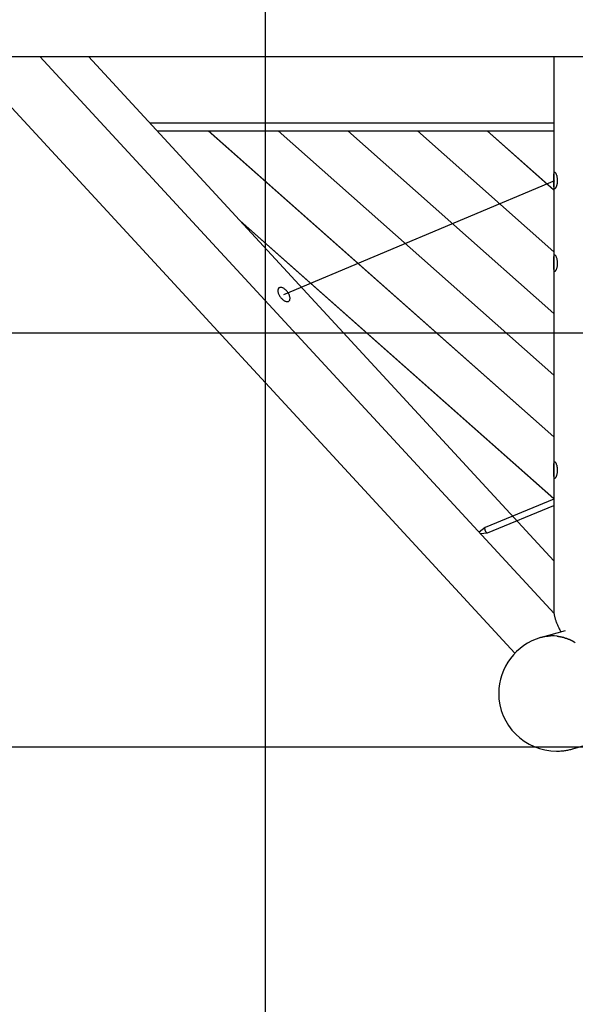
# Model space of a CAD drawing. Extents: x -70 to 70, y -44 to 44.
# Drawn here: x -43 to -36, y -4 to 8 of the extents above; entities that cross this region are included whole.
import ezdxf

# ---------------------------------------------------------------- set-up
doc = ezdxf.new("R2010")
doc.units = 0
doc.layers.get('0').update_dxf_attribs({"linetype": 'CONTINUOUS'})

msp = doc.modelspace()

# ---------------------------------------------------------------- linework, layer by layer
at = {"color": 0}
for points in [[(-39.7791, -15.5661), (-39.7791, 40.7515)], [(-50.7421, 7.1727), (-23.8405, 7.1727)], [(-36.7649, -0.0436), (-43.4236, 7.1727)], [(-42.5051, 7.1727), (-36.2898, 0.4369)], [(-36.2919, 1.0734), (-41.9198, 7.1727)], [(-36.2919, 7.1727), (-36.2919, 0.4688)], [(-36.2919, 6.3658), (-41.1752, 6.3658)], [(-41.0872, 6.2704), (-40.4697, 6.2704)], [(-40.4697, 6.2704), (-40.4689, 6.2704)], [(-40.4697, 6.2704), (-36.2919, 2.5708)], [(-40.4689, 6.2704), (-39.6267, 6.2704)], [(-36.2919, 2.5715), (-40.4689, 6.2704)], [(-39.6267, 6.2704), (-39.6259, 6.2704)], [(-39.6267, 6.2704), (-36.2919, 3.3172)], [(-39.6259, 6.2704), (-38.7837, 6.2704)], [(-36.2919, 3.318), (-39.6259, 6.2704)], [(-38.7837, 6.2704), (-38.7829, 6.2704)], [(-38.7837, 6.2704), (-36.2919, 4.0638)], [(-38.7829, 6.2704), (-37.9407, 6.2704)], [(-36.2919, 4.0645), (-38.7829, 6.2704)], [(-37.9407, 6.2704), (-37.9398, 6.2704)], [(-37.9407, 6.2704), (-36.2919, 4.8103)], [(-37.9398, 6.2704), (-37.0977, 6.2704)], [(-36.2919, 4.811), (-37.9398, 6.2704)], [(-37.0977, 6.2704), (-37.0968, 6.2704)], [(-37.0977, 6.2704), (-36.2919, 5.5567)], [(-37.0968, 6.2704), (-36.2919, 6.2704)], [(-36.2919, 5.5575), (-37.0968, 6.2704)], [(-36.2918, 5.6719), (-36.2918, 5.6773), (-36.2918, 5.6828), (-36.2918, 5.6881), (-36.2918, 5.6933), (-36.2918, 5.6984), (-36.2918, 5.7032), (-36.2917, 5.708), (-36.2917, 5.7125), (-36.2916, 5.7169), (-36.2916, 5.7211), (-36.2915, 5.7251), (-36.2914, 5.729), (-36.2912, 5.7326), (-36.2911, 5.7361), (-36.2909, 5.7394), (-36.2907, 5.7427), (-36.2905, 5.7458), (-36.2902, 5.7488), (-36.2899, 5.7516), (-36.2895, 5.7543), (-36.2891, 5.7568), (-36.2887, 5.7591), (-36.2883, 5.7614), (-36.2878, 5.7633), (-36.2872, 5.7651), (-36.2866, 5.7668), (-36.2859, 5.7681), (-36.2852, 5.7693), (-36.2844, 5.7703), (-36.2836, 5.771), (-36.2828, 5.7716), (-36.2819, 5.7719), (-36.2809, 5.772), (-36.2787, 5.7715), (-36.2765, 5.7701), (-36.2741, 5.7678), (-36.2716, 5.7645), (-36.2691, 5.7604), (-36.2665, 5.7556), (-36.2641, 5.7501), (-36.2617, 5.744), (-36.2595, 5.7374), (-36.2575, 5.7301), (-36.2555, 5.7222), (-36.2539, 5.7136), (-36.2524, 5.7044), (-36.2512, 5.6945), (-36.2505, 5.6841), (-36.2502, 5.6736), (-36.2503, 5.663), (-36.251, 5.6526), (-36.252, 5.6428), (-36.2533, 5.6335), (-36.2548, 5.625), (-36.2566, 5.6171), (-36.2586, 5.6099), (-36.2605, 5.6033), (-36.2628, 5.5971), (-36.265, 5.5915), (-36.2674, 5.5865), (-36.2698, 5.5821), (-36.2723, 5.5785), (-36.2745, 5.5757), (-36.2768, 5.5736), (-36.2789, 5.5723), (-36.2809, 5.5719), (-36.282, 5.572), (-36.283, 5.5724), (-36.2839, 5.5731), (-36.2848, 5.5741), (-36.2856, 5.5753), (-36.2864, 5.5766), (-36.287, 5.5783), (-36.2877, 5.5802), (-36.2882, 5.5821), (-36.2886, 5.5843), (-36.2891, 5.5866), (-36.2895, 5.5892), (-36.2898, 5.5918), (-36.2901, 5.5946), (-36.2904, 5.5974), (-36.2906, 5.6004), (-36.2909, 5.6037), (-36.291, 5.607), (-36.2912, 5.6105), (-36.2913, 5.6143), (-36.2915, 5.618), (-36.2915, 5.622), (-36.2916, 5.626), (-36.2917, 5.6302), (-36.2917, 5.6345), (-36.2918, 5.6389), (-36.2918, 5.6434), (-36.2918, 5.6481), (-36.2918, 5.6528), (-36.2918, 5.6575), (-36.2918, 5.6623), (-36.2918, 5.6671), (-36.2918, 5.6719)], [(-39.5555, 4.2932), (-36.2809, 5.6719)], [(-36.2919, 1.825), (-40.0834, 5.1824)], [(-40.0795, 5.1783), (-36.2919, 1.8242)], [(-36.2918, 4.6714), (-36.2918, 4.6769), (-36.2918, 4.6823), (-36.2918, 4.6876), (-36.2918, 4.6928), (-36.2918, 4.6978), (-36.2918, 4.7027), (-36.2917, 4.7074), (-36.2917, 4.712), (-36.2916, 4.7164), (-36.2916, 4.7206), (-36.2915, 4.7246), (-36.2914, 4.7284), (-36.2912, 4.732), (-36.2911, 4.7356), (-36.2909, 4.7389), (-36.2907, 4.7421), (-36.2905, 4.7453), (-36.2902, 4.7483), (-36.2899, 4.7511), (-36.2895, 4.7538), (-36.2891, 4.7563), (-36.2887, 4.7587), (-36.2883, 4.7608), (-36.2878, 4.7628), (-36.2872, 4.7646), (-36.2866, 4.7662), (-36.2859, 4.7676), (-36.2852, 4.7688), (-36.2844, 4.7698), (-36.2836, 4.7705), (-36.2828, 4.771), (-36.2819, 4.7713), (-36.2809, 4.7714), (-36.2787, 4.771), (-36.2765, 4.7696), (-36.2741, 4.7672), (-36.2716, 4.764), (-36.2691, 4.7599), (-36.2665, 4.7551), (-36.2641, 4.7496), (-36.2617, 4.7435), (-36.2595, 4.7368), (-36.2575, 4.7296), (-36.2555, 4.7217), (-36.2539, 4.713), (-36.2524, 4.7038), (-36.2512, 4.6939), (-36.2505, 4.6835), (-36.2502, 4.6731), (-36.2503, 4.6625), (-36.251, 4.6521), (-36.252, 4.6423), (-36.2533, 4.633), (-36.2548, 4.6245), (-36.2566, 4.6165), (-36.2586, 4.6094), (-36.2605, 4.6027), (-36.2628, 4.5966), (-36.265, 4.591), (-36.2674, 4.586), (-36.2698, 4.5816), (-36.2723, 4.5779), (-36.2745, 4.5751), (-36.2768, 4.5731), (-36.2789, 4.5718), (-36.2809, 4.5714), (-36.282, 4.5715), (-36.283, 4.5719), (-36.2839, 4.5726), (-36.2848, 4.5735), (-36.2856, 4.5747), (-36.2864, 4.5761), (-36.287, 4.5778), (-36.2877, 4.5796), (-36.2882, 4.5816), (-36.2886, 4.5838), (-36.2891, 4.5861), (-36.2895, 4.5886), (-36.2898, 4.5913), (-36.2901, 4.594), (-36.2904, 4.5969), (-36.2906, 4.5999), (-36.2909, 4.6031), (-36.291, 4.6066), (-36.2912, 4.61), (-36.2913, 4.6137), (-36.2915, 4.6175), (-36.2915, 4.6214), (-36.2916, 4.6255), (-36.2917, 4.6297), (-36.2917, 4.634), (-36.2918, 4.6384), (-36.2918, 4.643), (-36.2918, 4.6476), (-36.2918, 4.6523), (-36.2918, 4.657), (-36.2918, 4.6618), (-36.2918, 4.6666), (-36.2918, 4.6714)], [(-39.4962, 4.2127), (-39.4962, 4.2127), (-39.4959, 4.2127), (-39.4959, 4.2127), (-39.4959, 4.2127), (-39.4959, 4.2127), (-39.4956, 4.2127), (-39.4956, 4.2127), (-39.4956, 4.2127), (-39.4956, 4.213), (-39.4953, 4.213), (-39.4953, 4.213), (-39.4953, 4.213), (-39.4953, 4.2131), (-39.4952, 4.2131), (-39.4952, 4.2131), (-39.4952, 4.2131), (-39.4952, 4.2134), (-39.4952, 4.2134), (-39.491, 4.217), (-39.4877, 4.2214), (-39.4852, 4.2263), (-39.4834, 4.232), (-39.4822, 4.238), (-39.4817, 4.2447), (-39.482, 4.2517), (-39.4829, 4.2593), (-39.4844, 4.2669), (-39.4866, 4.2749), (-39.4893, 4.2831), (-39.4929, 4.2915), (-39.497, 4.2999), (-39.5018, 4.3083), (-39.5072, 4.3167), (-39.5132, 4.3251), (-39.5132, 4.3251), (-39.5194, 4.3329), (-39.526, 4.3404), (-39.5328, 4.3473), (-39.5398, 4.3536), (-39.5467, 4.359), (-39.5538, 4.3641), (-39.5608, 4.3684), (-39.568, 4.3722), (-39.5747, 4.3749), (-39.5815, 4.3771), (-39.5879, 4.3784), (-39.5943, 4.3791), (-39.6001, 4.3788), (-39.6057, 4.3778), (-39.6108, 4.3758), (-39.6155, 4.3731), (-39.6155, 4.3731), (-39.6194, 4.3693), (-39.6227, 4.3649), (-39.6251, 4.3598), (-39.6271, 4.3543), (-39.6281, 4.3481), (-39.6287, 4.3415), (-39.6284, 4.3344), (-39.6277, 4.3271), (-39.626, 4.3192), (-39.6239, 4.3113), (-39.6209, 4.303), (-39.6176, 4.2948), (-39.6134, 4.2864), (-39.6087, 4.278), (-39.6033, 4.2696), (-39.5976, 4.2614), (-39.5976, 4.2614), (-39.5912, 4.2534), (-39.5848, 4.2461), (-39.578, 4.2392), (-39.5713, 4.2332), (-39.5642, 4.2275), (-39.5573, 4.2226), (-39.5504, 4.2183), (-39.5435, 4.2147), (-39.5366, 4.2117), (-39.5299, 4.2094), (-39.5234, 4.2079), (-39.5173, 4.2073), (-39.5113, 4.2073), (-39.5058, 4.2082), (-39.5007, 4.2099), (-39.4962, 4.2127)], [(-39.4962, 4.2127), (-39.4962, 4.2127), (-39.4959, 4.2127), (-39.4959, 4.2127), (-39.4959, 4.2127), (-39.4959, 4.2127), (-39.4956, 4.2127), (-39.4956, 4.2127), (-39.4956, 4.2127), (-39.4956, 4.213), (-39.4953, 4.213), (-39.4953, 4.213), (-39.4953, 4.213), (-39.4953, 4.2131), (-39.4952, 4.2131), (-39.4952, 4.2131), (-39.4952, 4.2131), (-39.4952, 4.2134), (-39.4952, 4.2134), (-39.491, 4.217), (-39.4877, 4.2214), (-39.4852, 4.2263), (-39.4834, 4.232), (-39.4822, 4.238), (-39.4817, 4.2447), (-39.482, 4.2517), (-39.4829, 4.2593), (-39.4844, 4.2669), (-39.4866, 4.2749), (-39.4893, 4.2831), (-39.4929, 4.2915), (-39.497, 4.2999), (-39.5018, 4.3083), (-39.5072, 4.3167), (-39.5132, 4.3251), (-39.5132, 4.3251), (-39.5194, 4.3329), (-39.526, 4.3404), (-39.5328, 4.3473), (-39.5398, 4.3536), (-39.5467, 4.359), (-39.5538, 4.3641), (-39.5608, 4.3684), (-39.568, 4.3722), (-39.5747, 4.3749), (-39.5815, 4.3771), (-39.5879, 4.3784), (-39.5943, 4.3791), (-39.6001, 4.3788), (-39.6057, 4.3778), (-39.6108, 4.3758), (-39.6155, 4.3731), (-39.6155, 4.3731), (-39.6194, 4.3693), (-39.6227, 4.3649), (-39.6251, 4.3598), (-39.6271, 4.3543), (-39.6281, 4.3481), (-39.6287, 4.3415), (-39.6284, 4.3344), (-39.6277, 4.3271), (-39.626, 4.3192), (-39.6239, 4.3113), (-39.6209, 4.303), (-39.6176, 4.2948), (-39.6134, 4.2864), (-39.6087, 4.278), (-39.6033, 4.2696), (-39.5976, 4.2614), (-39.5976, 4.2614), (-39.5912, 4.2534), (-39.5848, 4.2461), (-39.578, 4.2392), (-39.5713, 4.2332), (-39.5642, 4.2275), (-39.5573, 4.2226), (-39.5504, 4.2183), (-39.5435, 4.2147), (-39.5366, 4.2117), (-39.5299, 4.2094), (-39.5234, 4.2079), (-39.5173, 4.2073), (-39.5113, 4.2073), (-39.5058, 4.2082), (-39.5007, 4.2099), (-39.4962, 4.2127)], [(60.8462, 3.825), (-59.4321, 3.825)], [(-36.2918, 2.1701), (-36.2918, 2.1755), (-36.2918, 2.181), (-36.2918, 2.1863), (-36.2918, 2.1915), (-36.2918, 2.1966), (-36.2918, 2.2014), (-36.2917, 2.2062), (-36.2917, 2.2107), (-36.2916, 2.2151), (-36.2916, 2.2193), (-36.2915, 2.2233), (-36.2914, 2.2271), (-36.2912, 2.2308), (-36.2911, 2.2343), (-36.2909, 2.2376), (-36.2907, 2.2409), (-36.2905, 2.244), (-36.2902, 2.2469), (-36.2899, 2.2498), (-36.2895, 2.2525), (-36.2891, 2.255), (-36.2887, 2.2573), (-36.2883, 2.2596), (-36.2878, 2.2615), (-36.2872, 2.2633), (-36.2866, 2.265), (-36.2859, 2.2663), (-36.2852, 2.2675), (-36.2844, 2.2685), (-36.2836, 2.2692), (-36.2828, 2.2698), (-36.2819, 2.27), (-36.2809, 2.2701), (-36.2787, 2.2697), (-36.2765, 2.2683), (-36.2741, 2.2659), (-36.2716, 2.2627), (-36.2691, 2.2586), (-36.2665, 2.2538), (-36.2641, 2.2483), (-36.2617, 2.2422), (-36.2595, 2.2356), (-36.2575, 2.2283), (-36.2555, 2.2204), (-36.2539, 2.2118), (-36.2524, 2.2026), (-36.2512, 2.1927), (-36.2505, 2.1823), (-36.2502, 2.1717), (-36.2503, 2.1612), (-36.251, 2.1508), (-36.252, 2.1409), (-36.2533, 2.1317), (-36.2548, 2.1232), (-36.2566, 2.1153), (-36.2586, 2.1081), (-36.2605, 2.1015), (-36.2628, 2.0953), (-36.265, 2.0897), (-36.2674, 2.0847), (-36.2698, 2.0803), (-36.2723, 2.0767), (-36.2745, 2.0738), (-36.2768, 2.0718), (-36.2789, 2.0705), (-36.2809, 2.0701), (-36.282, 2.0702), (-36.283, 2.0706), (-36.2839, 2.0713), (-36.2848, 2.0723), (-36.2856, 2.0734), (-36.2864, 2.0748), (-36.287, 2.0765), (-36.2877, 2.0782), (-36.2882, 2.0803), (-36.2886, 2.0825), (-36.2891, 2.0848), (-36.2895, 2.0874), (-36.2898, 2.0899), (-36.2901, 2.0926), (-36.2904, 2.0956), (-36.2906, 2.0986), (-36.2909, 2.1019), (-36.291, 2.1052), (-36.2912, 2.1087), (-36.2913, 2.1124), (-36.2915, 2.1162), (-36.2915, 2.1202), (-36.2916, 2.1242), (-36.2917, 2.1284), (-36.2917, 2.1327), (-36.2918, 2.1371), (-36.2918, 2.1416), (-36.2918, 2.1463), (-36.2918, 2.151), (-36.2918, 2.1557), (-36.2918, 2.1605), (-36.2918, 2.1653), (-36.2918, 2.1701)], [(-36.2919, 1.8197), (-37.1226, 1.4773)], [(-37.0959, 1.4125), (-36.2919, 1.7439)], [(-37.1226, 1.4773), (-37.1953, 1.4182)], [(-37.1285, 1.4662), (-37.1285, 1.4662), (-37.1285, 1.4659), (-37.1285, 1.4659), (-37.1285, 1.4656), (-37.1285, 1.4656), (-37.1285, 1.4653), (-37.1285, 1.4653), (-37.1285, 1.4652), (-37.1285, 1.4652), (-37.1285, 1.4649), (-37.1285, 1.4649), (-37.1285, 1.4646), (-37.1285, 1.4646), (-37.1285, 1.4643), (-37.1285, 1.4643), (-37.1285, 1.4643), (-37.1286, 1.4643)], [(-37.1285, 1.4662), (-37.1285, 1.4662), (-37.1285, 1.4659), (-37.1285, 1.4659), (-37.1285, 1.4656), (-37.1285, 1.4656), (-37.1285, 1.4653), (-37.1285, 1.4653), (-37.1285, 1.4652), (-37.1285, 1.4652), (-37.1285, 1.4649), (-37.1285, 1.4649), (-37.1285, 1.4646), (-37.1285, 1.4646), (-37.1285, 1.4643), (-37.1285, 1.4643), (-37.1285, 1.4643), (-37.1286, 1.4643)], [(-37.1286, 1.4643), (-37.1286, 1.4643), (-37.1286, 1.464), (-37.1286, 1.464), (-37.1286, 1.4638), (-37.1286, 1.4638), (-37.1286, 1.4635), (-37.1286, 1.4635), (-37.1286, 1.4635), (-37.1286, 1.4635), (-37.1286, 1.4632), (-37.1286, 1.4632), (-37.1286, 1.4632), (-37.1286, 1.4632), (-37.1286, 1.4629), (-37.1286, 1.4629), (-37.1286, 1.4629), (-37.1286, 1.4629), (-37.1286, 1.4629), (-37.1286, 1.4627), (-37.1286, 1.4627), (-37.1286, 1.4627), (-37.1286, 1.4627), (-37.1286, 1.4627), (-37.1286, 1.4627), (-37.1286, 1.4627), (-37.1286, 1.4627), (-37.1286, 1.4625), (-37.1286, 1.4625), (-37.1286, 1.4625), (-37.1286, 1.4625), (-37.1286, 1.4625), (-37.1286, 1.4625), (-37.1286, 1.4625), (-37.1286, 1.4625)], [(-37.1286, 1.4643), (-37.1286, 1.4643), (-37.1286, 1.464), (-37.1286, 1.464), (-37.1286, 1.4638), (-37.1286, 1.4638), (-37.1286, 1.4635), (-37.1286, 1.4635), (-37.1286, 1.4635), (-37.1286, 1.4635), (-37.1286, 1.4632), (-37.1286, 1.4632), (-37.1286, 1.4632), (-37.1286, 1.4632), (-37.1286, 1.4629), (-37.1286, 1.4629), (-37.1286, 1.4629), (-37.1286, 1.4629), (-37.1286, 1.4629), (-37.1286, 1.4627), (-37.1286, 1.4627), (-37.1286, 1.4627), (-37.1286, 1.4627), (-37.1286, 1.4627), (-37.1286, 1.4627), (-37.1286, 1.4627), (-37.1286, 1.4627), (-37.1286, 1.4625), (-37.1286, 1.4625), (-37.1286, 1.4625), (-37.1286, 1.4625), (-37.1286, 1.4625), (-37.1286, 1.4625), (-37.1286, 1.4625), (-37.1286, 1.4625)], [(-37.1286, 1.4625), (-37.1286, 1.4625), (-37.1286, 1.4622), (-37.1286, 1.4622), (-37.1286, 1.4619), (-37.1286, 1.4619), (-37.1286, 1.4616), (-37.1286, 1.4616), (-37.1286, 1.4615), (-37.1286, 1.4615), (-37.1286, 1.4612), (-37.1286, 1.4612), (-37.1286, 1.4609), (-37.1286, 1.4609), (-37.1286, 1.4606), (-37.1286, 1.4606), (-37.1286, 1.4606), (-37.1286, 1.4606)], [(-37.1286, 1.4625), (-37.1286, 1.4625), (-37.1286, 1.4622), (-37.1286, 1.4622), (-37.1286, 1.4619), (-37.1286, 1.4619), (-37.1286, 1.4616), (-37.1286, 1.4616), (-37.1286, 1.4615), (-37.1286, 1.4615), (-37.1286, 1.4612), (-37.1286, 1.4612), (-37.1286, 1.4609), (-37.1286, 1.4609), (-37.1286, 1.4606), (-37.1286, 1.4606), (-37.1286, 1.4606), (-37.1286, 1.4606)], [(-37.1286, 1.4606), (-37.1286, 1.4606), (-37.1284, 1.4603), (-37.1284, 1.4603), (-37.1284, 1.46), (-37.1284, 1.46), (-37.1284, 1.4597), (-37.1284, 1.4597), (-37.1284, 1.4595), (-37.1284, 1.4595), (-37.1284, 1.4592), (-37.1284, 1.4592), (-37.1284, 1.4589), (-37.1284, 1.4589), (-37.1284, 1.4586), (-37.1284, 1.4586), (-37.1284, 1.4586), (-37.1284, 1.4586)], [(-37.1286, 1.4606), (-37.1286, 1.4606), (-37.1284, 1.4603), (-37.1284, 1.4603), (-37.1284, 1.46), (-37.1284, 1.46), (-37.1284, 1.4597), (-37.1284, 1.4597), (-37.1284, 1.4595), (-37.1284, 1.4595), (-37.1284, 1.4592), (-37.1284, 1.4592), (-37.1284, 1.4589), (-37.1284, 1.4589), (-37.1284, 1.4586), (-37.1284, 1.4586), (-37.1284, 1.4586), (-37.1284, 1.4586)], [(-37.1282, 1.4677), (-37.1282, 1.4677), (-37.1282, 1.4674), (-37.1282, 1.4674), (-37.1282, 1.4672), (-37.1282, 1.4672), (-37.1282, 1.4669), (-37.1282, 1.4669), (-37.1282, 1.4669), (-37.1282, 1.4669), (-37.1282, 1.4666), (-37.1282, 1.4666), (-37.1282, 1.4664), (-37.1282, 1.4664), (-37.1282, 1.4661), (-37.1282, 1.4661), (-37.1282, 1.4661), (-37.1284, 1.4661)], [(-37.1282, 1.4677), (-37.1282, 1.4677), (-37.1282, 1.4674), (-37.1282, 1.4674), (-37.1282, 1.4672), (-37.1282, 1.4672), (-37.1282, 1.4669), (-37.1282, 1.4669), (-37.1282, 1.4669), (-37.1282, 1.4669), (-37.1282, 1.4666), (-37.1282, 1.4666), (-37.1282, 1.4664), (-37.1282, 1.4664), (-37.1282, 1.4661), (-37.1282, 1.4661), (-37.1282, 1.4661), (-37.1284, 1.4661)], [(-37.1284, 1.4585), (-37.1284, 1.4585), (-37.1282, 1.4582), (-37.1282, 1.4582), (-37.1282, 1.458), (-37.1282, 1.458), (-37.1282, 1.4577), (-37.1282, 1.4577), (-37.1282, 1.4575), (-37.1282, 1.4575), (-37.1282, 1.4572), (-37.1282, 1.4572), (-37.1282, 1.4569), (-37.1282, 1.4569), (-37.1282, 1.4566), (-37.1282, 1.4566), (-37.1282, 1.4566), (-37.1282, 1.4566)], [(-37.1284, 1.4585), (-37.1284, 1.4585), (-37.1282, 1.4582), (-37.1282, 1.4582), (-37.1282, 1.458), (-37.1282, 1.458), (-37.1282, 1.4577), (-37.1282, 1.4577), (-37.1282, 1.4575), (-37.1282, 1.4575), (-37.1282, 1.4572), (-37.1282, 1.4572), (-37.1282, 1.4569), (-37.1282, 1.4569), (-37.1282, 1.4566), (-37.1282, 1.4566), (-37.1282, 1.4566), (-37.1282, 1.4566)], [(-37.1283, 1.4564), (-37.1281, 1.4543), (-37.1276, 1.4521), (-37.1272, 1.45), (-37.1266, 1.4479), (-37.1259, 1.4457), (-37.1253, 1.4437), (-37.1245, 1.4416), (-37.1237, 1.4396), (-37.123, 1.4377), (-37.1221, 1.4357), (-37.1213, 1.434), (-37.1204, 1.4323), (-37.1195, 1.4306), (-37.1185, 1.4291), (-37.1177, 1.4276), (-37.1168, 1.4261), (-37.1158, 1.4248), (-37.1147, 1.4233), (-37.1137, 1.4219), (-37.1125, 1.4206), (-37.1114, 1.4193), (-37.1101, 1.4181)], [(-37.128, 1.4693), (-37.128, 1.4693), (-37.128, 1.469), (-37.128, 1.469), (-37.128, 1.4687), (-37.128, 1.4687), (-37.128, 1.4684), (-37.128, 1.4684), (-37.128, 1.4684), (-37.128, 1.4684), (-37.128, 1.4681), (-37.128, 1.4681), (-37.128, 1.4681), (-37.128, 1.4681), (-37.128, 1.4678), (-37.128, 1.4678), (-37.128, 1.4678), (-37.1282, 1.4678)], [(-37.128, 1.4693), (-37.128, 1.4693), (-37.128, 1.469), (-37.128, 1.469), (-37.128, 1.4687), (-37.128, 1.4687), (-37.128, 1.4684), (-37.128, 1.4684), (-37.128, 1.4684), (-37.128, 1.4684), (-37.128, 1.4681), (-37.128, 1.4681), (-37.128, 1.4681), (-37.128, 1.4681), (-37.128, 1.4678), (-37.128, 1.4678), (-37.128, 1.4678), (-37.1282, 1.4678)], [(-37.1277, 1.4707), (-37.1277, 1.4707), (-37.1277, 1.4704), (-37.1277, 1.4704), (-37.1277, 1.4702), (-37.1277, 1.4702), (-37.1277, 1.4699), (-37.1277, 1.4699), (-37.1277, 1.4699), (-37.1278, 1.4699), (-37.1278, 1.4696), (-37.1278, 1.4696), (-37.1278, 1.4695), (-37.1278, 1.4695), (-37.1278, 1.4692), (-37.1278, 1.4692), (-37.1278, 1.4692), (-37.1281, 1.4692)], [(-37.1277, 1.4707), (-37.1277, 1.4707), (-37.1277, 1.4704), (-37.1277, 1.4704), (-37.1277, 1.4702), (-37.1277, 1.4702), (-37.1277, 1.4699), (-37.1277, 1.4699), (-37.1277, 1.4699), (-37.1278, 1.4699), (-37.1278, 1.4696), (-37.1278, 1.4696), (-37.1278, 1.4695), (-37.1278, 1.4695), (-37.1278, 1.4692), (-37.1278, 1.4692), (-37.1278, 1.4692), (-37.1281, 1.4692)], [(-37.1272, 1.472), (-37.1272, 1.472), (-37.1272, 1.4717), (-37.1272, 1.4717), (-37.1272, 1.4716), (-37.1272, 1.4716), (-37.1272, 1.4713), (-37.1272, 1.4713), (-37.1272, 1.4713), (-37.1273, 1.4713), (-37.1273, 1.471), (-37.1273, 1.471), (-37.1273, 1.471), (-37.1273, 1.471), (-37.1273, 1.4708), (-37.1273, 1.4708), (-37.1273, 1.4708), (-37.1276, 1.4708)], [(-37.1272, 1.472), (-37.1272, 1.472), (-37.1272, 1.4717), (-37.1272, 1.4717), (-37.1272, 1.4716), (-37.1272, 1.4716), (-37.1272, 1.4713), (-37.1272, 1.4713), (-37.1272, 1.4713), (-37.1273, 1.4713), (-37.1273, 1.471), (-37.1273, 1.471), (-37.1273, 1.471), (-37.1273, 1.471), (-37.1273, 1.4708), (-37.1273, 1.4708), (-37.1273, 1.4708), (-37.1276, 1.4708)], [(-37.1267, 1.4732), (-37.1267, 1.4732), (-37.1267, 1.4729), (-37.1267, 1.4729), (-37.1267, 1.4728), (-37.1267, 1.4728), (-37.1267, 1.4725), (-37.1267, 1.4725), (-37.1267, 1.4725), (-37.1269, 1.4725), (-37.1269, 1.4722), (-37.1269, 1.4722), (-37.1269, 1.4722), (-37.1269, 1.4722), (-37.1269, 1.472), (-37.1269, 1.472), (-37.1269, 1.472), (-37.1272, 1.472)], [(-37.1267, 1.4732), (-37.1267, 1.4732), (-37.1267, 1.4729), (-37.1267, 1.4729), (-37.1267, 1.4728), (-37.1267, 1.4728), (-37.1267, 1.4725), (-37.1267, 1.4725), (-37.1267, 1.4725), (-37.1269, 1.4725), (-37.1269, 1.4722), (-37.1269, 1.4722), (-37.1269, 1.4722), (-37.1269, 1.4722), (-37.1269, 1.472), (-37.1269, 1.472), (-37.1269, 1.472), (-37.1272, 1.472)], [(-37.1261, 1.4741), (-37.1261, 1.4741), (-37.1261, 1.4738), (-37.1261, 1.4738), (-37.1261, 1.4738), (-37.1261, 1.4738), (-37.1261, 1.4735), (-37.1261, 1.4735), (-37.1261, 1.4735), (-37.1263, 1.4735), (-37.1263, 1.4732), (-37.1263, 1.4732), (-37.1263, 1.4732), (-37.1264, 1.4732), (-37.1264, 1.4732), (-37.1264, 1.4732), (-37.1264, 1.4732), (-37.1267, 1.4732)], [(-37.1261, 1.4741), (-37.1261, 1.4741), (-37.1261, 1.4738), (-37.1261, 1.4738), (-37.1261, 1.4738), (-37.1261, 1.4738), (-37.1261, 1.4735), (-37.1261, 1.4735), (-37.1261, 1.4735), (-37.1263, 1.4735), (-37.1263, 1.4732), (-37.1263, 1.4732), (-37.1263, 1.4732), (-37.1264, 1.4732), (-37.1264, 1.4732), (-37.1264, 1.4732), (-37.1264, 1.4732), (-37.1267, 1.4732)], [(-37.1255, 1.4751), (-37.1255, 1.4751), (-37.1255, 1.4748), (-37.1255, 1.4748), (-37.1255, 1.4748), (-37.1255, 1.4748), (-37.1255, 1.4745), (-37.1255, 1.4745), (-37.1255, 1.4745), (-37.1258, 1.4745), (-37.1258, 1.4742), (-37.1258, 1.4742), (-37.1258, 1.4742), (-37.1258, 1.4742), (-37.1258, 1.4742), (-37.1258, 1.4742), (-37.1258, 1.4742), (-37.1261, 1.4742)], [(-37.1255, 1.4751), (-37.1255, 1.4751), (-37.1255, 1.4748), (-37.1255, 1.4748), (-37.1255, 1.4748), (-37.1255, 1.4748), (-37.1255, 1.4745), (-37.1255, 1.4745), (-37.1255, 1.4745), (-37.1258, 1.4745), (-37.1258, 1.4742), (-37.1258, 1.4742), (-37.1258, 1.4742), (-37.1258, 1.4742), (-37.1258, 1.4742), (-37.1258, 1.4742), (-37.1258, 1.4742), (-37.1261, 1.4742)], [(-37.1247, 1.4757), (-37.1247, 1.4757), (-37.1247, 1.4754), (-37.1247, 1.4754), (-37.1247, 1.4754), (-37.1247, 1.4754), (-37.1247, 1.4753), (-37.1247, 1.4753), (-37.1247, 1.4753), (-37.125, 1.4753), (-37.125, 1.475), (-37.125, 1.475), (-37.125, 1.475), (-37.1251, 1.475), (-37.1251, 1.475), (-37.1251, 1.475), (-37.1251, 1.475), (-37.1254, 1.475)], [(-37.1247, 1.4757), (-37.1247, 1.4757), (-37.1247, 1.4754), (-37.1247, 1.4754), (-37.1247, 1.4754), (-37.1247, 1.4754), (-37.1247, 1.4753), (-37.1247, 1.4753), (-37.1247, 1.4753), (-37.125, 1.4753), (-37.125, 1.475), (-37.125, 1.475), (-37.125, 1.475), (-37.1251, 1.475), (-37.1251, 1.475), (-37.1251, 1.475), (-37.1251, 1.475), (-37.1254, 1.475)], [(-37.124, 1.4765), (-37.124, 1.4765), (-37.124, 1.4762), (-37.124, 1.4762), (-37.124, 1.4762), (-37.124, 1.4762), (-37.124, 1.4761), (-37.124, 1.4761), (-37.124, 1.4761), (-37.1243, 1.4761), (-37.1243, 1.4758), (-37.1243, 1.4758), (-37.1243, 1.4758), (-37.1244, 1.4758), (-37.1244, 1.4758), (-37.1244, 1.4758), (-37.1244, 1.4758), (-37.1247, 1.4758)], [(-37.124, 1.4765), (-37.124, 1.4765), (-37.124, 1.4762), (-37.124, 1.4762), (-37.124, 1.4762), (-37.124, 1.4762), (-37.124, 1.4761), (-37.124, 1.4761), (-37.124, 1.4761), (-37.1243, 1.4761), (-37.1243, 1.4758), (-37.1243, 1.4758), (-37.1243, 1.4758), (-37.1244, 1.4758), (-37.1244, 1.4758), (-37.1244, 1.4758), (-37.1244, 1.4758), (-37.1247, 1.4758)], [(-37.1233, 1.477), (-37.1233, 1.477), (-37.1233, 1.4767), (-37.1233, 1.4767), (-37.1233, 1.4767), (-37.1233, 1.4767), (-37.1233, 1.4767), (-37.1233, 1.4767), (-37.1233, 1.4767), (-37.1236, 1.4767), (-37.1236, 1.4765), (-37.1236, 1.4765), (-37.1236, 1.4765), (-37.1237, 1.4765), (-37.1237, 1.4765), (-37.1237, 1.4765), (-37.1237, 1.4765), (-37.124, 1.4765)], [(-37.1233, 1.477), (-37.1233, 1.477), (-37.1233, 1.4767), (-37.1233, 1.4767), (-37.1233, 1.4767), (-37.1233, 1.4767), (-37.1233, 1.4767), (-37.1233, 1.4767), (-37.1233, 1.4767), (-37.1236, 1.4767), (-37.1236, 1.4765), (-37.1236, 1.4765), (-37.1236, 1.4765), (-37.1237, 1.4765), (-37.1237, 1.4765), (-37.1237, 1.4765), (-37.1237, 1.4765), (-37.124, 1.4765)], [(-37.1226, 1.4773), (-37.1233, 1.4769)], [(-37.1819, 1.4038), (-37.0959, 1.4125)], [(-37.1099, 1.4182), (-37.1099, 1.4182), (-37.1096, 1.4179), (-37.1096, 1.4179), (-37.1096, 1.4179), (-37.1096, 1.4179), (-37.1093, 1.4176), (-37.1093, 1.4176), (-37.1093, 1.4176), (-37.1093, 1.4176), (-37.109, 1.4173), (-37.109, 1.4173), (-37.109, 1.4173), (-37.109, 1.4173), (-37.1088, 1.4171), (-37.1088, 1.4171), (-37.1088, 1.4171), (-37.1088, 1.4171)], [(-37.1099, 1.4182), (-37.1099, 1.4182), (-37.1096, 1.4179), (-37.1096, 1.4179), (-37.1096, 1.4179), (-37.1096, 1.4179), (-37.1093, 1.4176), (-37.1093, 1.4176), (-37.1093, 1.4176), (-37.1093, 1.4176), (-37.109, 1.4173), (-37.109, 1.4173), (-37.109, 1.4173), (-37.109, 1.4173), (-37.1088, 1.4171), (-37.1088, 1.4171), (-37.1088, 1.4171), (-37.1088, 1.4171)], [(-37.1088, 1.417), (-37.1088, 1.417), (-37.1085, 1.4167), (-37.1085, 1.4167), (-37.1083, 1.4166), (-37.1083, 1.4166), (-37.108, 1.4163), (-37.108, 1.4163), (-37.108, 1.4163), (-37.108, 1.4163), (-37.1077, 1.416), (-37.1077, 1.416), (-37.1077, 1.416), (-37.1077, 1.416), (-37.1075, 1.4159), (-37.1075, 1.4159), (-37.1075, 1.4159), (-37.1075, 1.4159)], [(-37.1088, 1.417), (-37.1088, 1.417), (-37.1085, 1.4167), (-37.1085, 1.4167), (-37.1083, 1.4166), (-37.1083, 1.4166), (-37.108, 1.4163), (-37.108, 1.4163), (-37.108, 1.4163), (-37.108, 1.4163), (-37.1077, 1.416), (-37.1077, 1.416), (-37.1077, 1.416), (-37.1077, 1.416), (-37.1075, 1.4159), (-37.1075, 1.4159), (-37.1075, 1.4159), (-37.1075, 1.4159)], [(-37.1076, 1.416), (-37.1076, 1.416), (-37.1073, 1.4157), (-37.1073, 1.4157), (-37.1072, 1.4157), (-37.1072, 1.4157), (-37.1069, 1.4155), (-37.1069, 1.4155), (-37.1069, 1.4155), (-37.1069, 1.4155), (-37.1066, 1.4152), (-37.1066, 1.4152), (-37.1066, 1.4152), (-37.1066, 1.4152), (-37.1063, 1.4151), (-37.1063, 1.4151), (-37.1063, 1.4151), (-37.1063, 1.4151)], [(-37.1076, 1.416), (-37.1076, 1.416), (-37.1073, 1.4157), (-37.1073, 1.4157), (-37.1072, 1.4157), (-37.1072, 1.4157), (-37.1069, 1.4155), (-37.1069, 1.4155), (-37.1069, 1.4155), (-37.1069, 1.4155), (-37.1066, 1.4152), (-37.1066, 1.4152), (-37.1066, 1.4152), (-37.1066, 1.4152), (-37.1063, 1.4151), (-37.1063, 1.4151), (-37.1063, 1.4151), (-37.1063, 1.4151)], [(-37.1063, 1.4152), (-37.1063, 1.4152), (-37.106, 1.4149), (-37.106, 1.4149), (-37.1059, 1.4149), (-37.1059, 1.4149), (-37.1056, 1.4147), (-37.1056, 1.4147), (-37.1056, 1.4147), (-37.1056, 1.4147), (-37.1053, 1.4144), (-37.1053, 1.4144), (-37.1053, 1.4144), (-37.1053, 1.4144), (-37.105, 1.4142), (-37.105, 1.4142), (-37.105, 1.4142), (-37.105, 1.4142)], [(-37.1063, 1.4152), (-37.1063, 1.4152), (-37.106, 1.4149), (-37.106, 1.4149), (-37.1059, 1.4149), (-37.1059, 1.4149), (-37.1056, 1.4147), (-37.1056, 1.4147), (-37.1056, 1.4147), (-37.1056, 1.4147), (-37.1053, 1.4144), (-37.1053, 1.4144), (-37.1053, 1.4144), (-37.1053, 1.4144), (-37.105, 1.4142), (-37.105, 1.4142), (-37.105, 1.4142), (-37.105, 1.4142)], [(-37.105, 1.4143), (-37.105, 1.4143), (-37.1047, 1.414), (-37.1047, 1.414), (-37.1047, 1.414), (-37.1047, 1.414), (-37.1044, 1.4138), (-37.1044, 1.4138), (-37.1044, 1.4138), (-37.1044, 1.4138), (-37.1041, 1.4135), (-37.1041, 1.4135), (-37.1041, 1.4135), (-37.1041, 1.4135), (-37.1038, 1.4135), (-37.1038, 1.4135), (-37.1038, 1.4135), (-37.1038, 1.4135)], [(-37.105, 1.4143), (-37.105, 1.4143), (-37.1047, 1.414), (-37.1047, 1.414), (-37.1047, 1.414), (-37.1047, 1.414), (-37.1044, 1.4138), (-37.1044, 1.4138), (-37.1044, 1.4138), (-37.1044, 1.4138), (-37.1041, 1.4135), (-37.1041, 1.4135), (-37.1041, 1.4135), (-37.1041, 1.4135), (-37.1038, 1.4135), (-37.1038, 1.4135), (-37.1038, 1.4135), (-37.1038, 1.4135)], [(-37.1038, 1.4136), (-37.1038, 1.4136), (-37.1035, 1.4133), (-37.1035, 1.4133), (-37.1034, 1.4133), (-37.1034, 1.4133), (-37.1031, 1.4132), (-37.1031, 1.4132), (-37.1031, 1.4132), (-37.1031, 1.4132), (-37.1028, 1.413), (-37.1028, 1.413), (-37.1028, 1.413), (-37.1028, 1.413), (-37.1025, 1.413), (-37.1025, 1.413), (-37.1025, 1.413), (-37.1025, 1.413)], [(-37.1038, 1.4136), (-37.1038, 1.4136), (-37.1035, 1.4133), (-37.1035, 1.4133), (-37.1034, 1.4133), (-37.1034, 1.4133), (-37.1031, 1.4132), (-37.1031, 1.4132), (-37.1031, 1.4132), (-37.1031, 1.4132), (-37.1028, 1.413), (-37.1028, 1.413), (-37.1028, 1.413), (-37.1028, 1.413), (-37.1025, 1.413), (-37.1025, 1.413), (-37.1025, 1.413), (-37.1025, 1.413)], [(-37.1027, 1.4128), (-37.1016, 1.4123)], [(-37.1015, 1.4125), (-37.1015, 1.4125), (-37.1012, 1.4122), (-37.1012, 1.4122), (-37.101, 1.4122), (-37.101, 1.4122), (-37.1007, 1.4122), (-37.1007, 1.4122), (-37.1007, 1.4122), (-37.1007, 1.4122), (-37.1004, 1.4122), (-37.1004, 1.4122), (-37.1004, 1.4122), (-37.1004, 1.4122), (-37.1001, 1.4122), (-37.1001, 1.4122), (-37.1001, 1.4122), (-37.1001, 1.4122)], [(-37.1015, 1.4125), (-37.1015, 1.4125), (-37.1012, 1.4122), (-37.1012, 1.4122), (-37.101, 1.4122), (-37.101, 1.4122), (-37.1007, 1.4122), (-37.1007, 1.4122), (-37.1007, 1.4122), (-37.1007, 1.4122), (-37.1004, 1.4122), (-37.1004, 1.4122), (-37.1004, 1.4122), (-37.1004, 1.4122), (-37.1001, 1.4122), (-37.1001, 1.4122), (-37.1001, 1.4122), (-37.1001, 1.4122)], [(-37.1001, 1.4122), (-37.1001, 1.4122), (-37.0998, 1.4122), (-37.0998, 1.4122), (-37.0998, 1.4122), (-37.0998, 1.4122), (-37.0996, 1.4122), (-37.0996, 1.4122), (-37.0996, 1.4122), (-37.0996, 1.4122), (-37.0993, 1.4122), (-37.0993, 1.4122), (-37.0993, 1.4122), (-37.0993, 1.4122), (-37.0993, 1.4122), (-37.0993, 1.4122), (-37.0993, 1.4122), (-37.0993, 1.4122), (-37.0993, 1.4122), (-37.099, 1.4122), (-37.099, 1.4122), (-37.099, 1.4122), (-37.099, 1.4122), (-37.0987, 1.4122), (-37.0987, 1.4122), (-37.0987, 1.4122), (-37.0987, 1.4122), (-37.0984, 1.4122), (-37.0984, 1.4122), (-37.0984, 1.4122), (-37.0984, 1.4122), (-37.0982, 1.4122), (-37.0982, 1.4122), (-37.0982, 1.4122), (-37.0982, 1.4123)], [(-37.1001, 1.4122), (-37.1001, 1.4122), (-37.0998, 1.4122), (-37.0998, 1.4122), (-37.0998, 1.4122), (-37.0998, 1.4122), (-37.0996, 1.4122), (-37.0996, 1.4122), (-37.0996, 1.4122), (-37.0996, 1.4122), (-37.0993, 1.4122), (-37.0993, 1.4122), (-37.0993, 1.4122), (-37.0993, 1.4122), (-37.0993, 1.4122), (-37.0993, 1.4122), (-37.0993, 1.4122), (-37.0993, 1.4122), (-37.0993, 1.4122), (-37.099, 1.4122), (-37.099, 1.4122), (-37.099, 1.4122), (-37.099, 1.4122), (-37.0987, 1.4122), (-37.0987, 1.4122), (-37.0987, 1.4122), (-37.0987, 1.4122), (-37.0984, 1.4122), (-37.0984, 1.4122), (-37.0984, 1.4122), (-37.0984, 1.4122), (-37.0982, 1.4122), (-37.0982, 1.4122), (-37.0982, 1.4122), (-37.0982, 1.4123)], [(-37.0983, 1.4122), (-37.0983, 1.4122), (-37.098, 1.4122), (-37.0978, 1.4122), (-37.0975, 1.4122), (-37.0975, 1.4122), (-37.0972, 1.4122), (-37.0972, 1.4122), (-37.0969, 1.4122), (-37.0969, 1.4123), (-37.0966, 1.4123), (-37.0966, 1.4123), (-37.0963, 1.4123), (-37.0963, 1.4123), (-37.096, 1.4123), (-37.096, 1.4123), (-37.0958, 1.4123), (-37.0958, 1.4126)], [(-37.0983, 1.4122), (-37.0983, 1.4122), (-37.098, 1.4122), (-37.0978, 1.4122), (-37.0975, 1.4122), (-37.0975, 1.4122), (-37.0972, 1.4122), (-37.0972, 1.4122), (-37.0969, 1.4122), (-37.0969, 1.4123), (-37.0966, 1.4123), (-37.0966, 1.4123), (-37.0963, 1.4123), (-37.0963, 1.4123), (-37.096, 1.4123), (-37.096, 1.4123), (-37.0958, 1.4123), (-37.0958, 1.4126)], [(-36.2919, 0.4688), (-36.2918, 0.4619), (-36.2915, 0.4549), (-36.2909, 0.4476), (-36.2902, 0.4403), (-36.2893, 0.4328), (-36.2882, 0.4252), (-36.2869, 0.4175), (-36.2853, 0.4096), (-36.2836, 0.4016), (-36.2817, 0.3935), (-36.2796, 0.3852), (-36.2774, 0.3769), (-36.2748, 0.3686), (-36.2722, 0.3601), (-36.2693, 0.3514), (-36.2663, 0.3428), (-36.2632, 0.3341), (-36.2598, 0.3253), (-36.2562, 0.3164), (-36.2526, 0.3075), (-36.2488, 0.2985), (-36.2448, 0.2894), (-36.2404, 0.2801), (-36.2362, 0.2713), (-36.2324, 0.2634), (-36.2272, 0.2531), (-36.2189, 0.2372), (-36.2076, 0.2164)], [(-36.4527, 0.1455), (-36.4527, 0.1455), (-36.5069, 0.1273), (-36.5591, 0.1048), (-36.6089, 0.0782), (-36.6563, 0.048), (-36.7008, 0.014), (-36.7425, -0.0231), (-36.7811, -0.0634), (-36.8165, -0.1068), (-36.8482, -0.1526), (-36.8764, -0.2009), (-36.9008, -0.2512), (-36.9212, -0.3037), (-36.9373, -0.3576), (-36.9491, -0.4131), (-36.9563, -0.4697), (-36.9588, -0.5274), (-36.9588, -0.5274), (-36.9551, -0.5987), (-36.9444, -0.6682), (-36.9271, -0.7351), (-36.9035, -0.7995), (-36.8739, -0.8606), (-36.8388, -0.9184), (-36.7984, -0.9723), (-36.7532, -1.0222), (-36.7033, -1.0674), (-36.6494, -1.1078), (-36.5916, -1.1429), (-36.5305, -1.1725), (-36.4661, -1.1961), (-36.3992, -1.2134), (-36.3298, -1.2241), (-36.2585, -1.2278), (-36.2585, -1.2278), (-36.2461, -1.2276), (-36.2338, -1.2272), (-36.2215, -1.2265), (-36.2092, -1.2258), (-36.1969, -1.2246), (-36.1846, -1.2233), (-36.1723, -1.2218), (-36.1603, -1.2202), (-36.148, -1.2182), (-36.1359, -1.2161), (-36.1238, -1.2138), (-36.1118, -1.2115), (-36.0998, -1.2088), (-36.0878, -1.2061), (-36.0759, -1.2032), (-36.0642, -1.2004)], [(-36.4527, 0.1455), (-36.4527, 0.1455), (-36.5069, 0.1273), (-36.5591, 0.1048), (-36.6089, 0.0782), (-36.6563, 0.048), (-36.7008, 0.014), (-36.7425, -0.0231), (-36.7811, -0.0634), (-36.8165, -0.1068), (-36.8482, -0.1526), (-36.8764, -0.2009), (-36.9008, -0.2512), (-36.9212, -0.3037), (-36.9373, -0.3576), (-36.9491, -0.4131), (-36.9563, -0.4697), (-36.9588, -0.5274), (-36.9588, -0.5274), (-36.9551, -0.5987), (-36.9444, -0.6682), (-36.9271, -0.7351), (-36.9035, -0.7995), (-36.8739, -0.8606), (-36.8388, -0.9184), (-36.7984, -0.9723), (-36.7532, -1.0222), (-36.7033, -1.0674), (-36.6494, -1.1078), (-36.5916, -1.1429), (-36.5305, -1.1725), (-36.4661, -1.1961), (-36.3992, -1.2134), (-36.3298, -1.2241), (-36.2585, -1.2278), (-36.2585, -1.2278), (-36.2461, -1.2276), (-36.2338, -1.2272), (-36.2215, -1.2265), (-36.2092, -1.2258), (-36.1969, -1.2246), (-36.1846, -1.2233), (-36.1723, -1.2218), (-36.1603, -1.2202), (-36.148, -1.2182), (-36.1359, -1.2161), (-36.1238, -1.2138), (-36.1118, -1.2115), (-36.0998, -1.2088), (-36.0878, -1.2061), (-36.0759, -1.2032), (-36.0642, -1.2004)], [(-36.4536, 0.1451), (-36.1518, 0.2326)], [(-36.3829, 0.1592), (-36.3829, 0.1592), (-36.3864, 0.159), (-36.3904, 0.1586), (-36.3946, 0.158), (-36.3991, 0.1573), (-36.4036, 0.1562), (-36.4084, 0.1553), (-36.4132, 0.1541), (-36.4182, 0.1531), (-36.423, 0.1517), (-36.4278, 0.1505), (-36.4325, 0.1493), (-36.4372, 0.1481), (-36.4415, 0.1469), (-36.4458, 0.1459), (-36.4497, 0.145), (-36.4535, 0.1444)], [(-36.3829, 0.1592), (-36.3829, 0.1592), (-36.3864, 0.159), (-36.3904, 0.1586), (-36.3946, 0.158), (-36.3991, 0.1573), (-36.4036, 0.1562), (-36.4084, 0.1553), (-36.4132, 0.1541), (-36.4182, 0.1531), (-36.423, 0.1517), (-36.4278, 0.1505), (-36.4325, 0.1493), (-36.4372, 0.1481), (-36.4415, 0.1469), (-36.4458, 0.1459), (-36.4497, 0.145), (-36.4535, 0.1444)], [(-36.326, 0.1649), (-36.326, 0.1649), (-36.3293, 0.1647), (-36.3329, 0.1646), (-36.3364, 0.1643), (-36.34, 0.1641), (-36.3436, 0.1635), (-36.3472, 0.1631), (-36.3508, 0.1625), (-36.3544, 0.1621), (-36.3577, 0.1613), (-36.3613, 0.1607), (-36.3647, 0.1601), (-36.3683, 0.1595), (-36.3716, 0.1589), (-36.375, 0.1583), (-36.3783, 0.1577), (-36.3817, 0.1572)], [(-36.326, 0.1649), (-36.326, 0.1649), (-36.3293, 0.1647), (-36.3329, 0.1646), (-36.3364, 0.1643), (-36.34, 0.1641), (-36.3436, 0.1635), (-36.3472, 0.1631), (-36.3508, 0.1625), (-36.3544, 0.1621), (-36.3577, 0.1613), (-36.3613, 0.1607), (-36.3647, 0.1601), (-36.3683, 0.1595), (-36.3716, 0.1589), (-36.375, 0.1583), (-36.3783, 0.1577), (-36.3817, 0.1572)], [(-36.2878, 0.165), (-36.2878, 0.165), (-36.2884, 0.165), (-36.2892, 0.165), (-36.2901, 0.165), (-36.2911, 0.165), (-36.2921, 0.165), (-36.2933, 0.165), (-36.2945, 0.165), (-36.2957, 0.165), (-36.2966, 0.165), (-36.2978, 0.165), (-36.2989, 0.165), (-36.3001, 0.165), (-36.301, 0.165), (-36.302, 0.165), (-36.3028, 0.165), (-36.3037, 0.165), (-36.3037, 0.165), (-36.3049, 0.165), (-36.3064, 0.165), (-36.3078, 0.165), (-36.3093, 0.165), (-36.3107, 0.165), (-36.3122, 0.165), (-36.3137, 0.165), (-36.3152, 0.165), (-36.3166, 0.165), (-36.3181, 0.165), (-36.3196, 0.165), (-36.3211, 0.165), (-36.3224, 0.165), (-36.3239, 0.165), (-36.3253, 0.165), (-36.3268, 0.165)], [(-36.2878, 0.165), (-36.2878, 0.165), (-36.2884, 0.165), (-36.2892, 0.165), (-36.2901, 0.165), (-36.2911, 0.165), (-36.2921, 0.165), (-36.2933, 0.165), (-36.2945, 0.165), (-36.2957, 0.165), (-36.2966, 0.165), (-36.2978, 0.165), (-36.2989, 0.165), (-36.3001, 0.165), (-36.301, 0.165), (-36.302, 0.165), (-36.3028, 0.165), (-36.3037, 0.165), (-36.3037, 0.165), (-36.3049, 0.165), (-36.3064, 0.165), (-36.3078, 0.165), (-36.3093, 0.165), (-36.3107, 0.165), (-36.3122, 0.165), (-36.3137, 0.165), (-36.3152, 0.165), (-36.3166, 0.165), (-36.3181, 0.165), (-36.3196, 0.165), (-36.3211, 0.165), (-36.3224, 0.165), (-36.3239, 0.165), (-36.3253, 0.165), (-36.3268, 0.165)], [(-36.2559, 0.1609), (-36.288, 0.1647)], [(-36.2208, 0.1549), (-36.2208, 0.1549), (-36.2224, 0.1549), (-36.2243, 0.1551), (-36.2263, 0.1554), (-36.2287, 0.1559), (-36.231, 0.1563), (-36.2335, 0.1569), (-36.2361, 0.1575), (-36.2388, 0.1581), (-36.2412, 0.1586), (-36.2438, 0.1592), (-36.2462, 0.1597), (-36.2487, 0.1603), (-36.2509, 0.1606), (-36.2531, 0.161), (-36.255, 0.1612), (-36.2569, 0.1614)], [(-36.2208, 0.1549), (-36.2208, 0.1549), (-36.2224, 0.1549), (-36.2243, 0.1551), (-36.2263, 0.1554), (-36.2287, 0.1559), (-36.231, 0.1563), (-36.2335, 0.1569), (-36.2361, 0.1575), (-36.2388, 0.1581), (-36.2412, 0.1586), (-36.2438, 0.1592), (-36.2462, 0.1597), (-36.2487, 0.1603), (-36.2509, 0.1606), (-36.2531, 0.161), (-36.255, 0.1612), (-36.2569, 0.1614)], [(-36.1822, 0.147), (-36.1822, 0.147), (-36.1839, 0.1473), (-36.186, 0.1477), (-36.1882, 0.148), (-36.1906, 0.1486), (-36.193, 0.1489), (-36.1956, 0.1495), (-36.1983, 0.1501), (-36.201, 0.1507), (-36.2034, 0.151), (-36.2061, 0.1516), (-36.2086, 0.1521), (-36.2112, 0.1527), (-36.2135, 0.153), (-36.2158, 0.1536), (-36.2179, 0.1539), (-36.2199, 0.1545)], [(-36.1822, 0.147), (-36.1822, 0.147), (-36.1839, 0.1473), (-36.186, 0.1477), (-36.1882, 0.148), (-36.1906, 0.1486), (-36.193, 0.1489), (-36.1956, 0.1495), (-36.1983, 0.1501), (-36.201, 0.1507), (-36.2034, 0.151), (-36.2061, 0.1516), (-36.2086, 0.1521), (-36.2112, 0.1527), (-36.2135, 0.153), (-36.2158, 0.1536), (-36.2179, 0.1539), (-36.2199, 0.1545)], [(-36.1446, 0.1346), (-36.1446, 0.1346), (-36.1466, 0.1349), (-36.1488, 0.1355), (-36.151, 0.1362), (-36.1534, 0.1371), (-36.1558, 0.1379), (-36.1582, 0.1389), (-36.1606, 0.1398), (-36.1632, 0.141), (-36.1656, 0.1419), (-36.168, 0.143), (-36.1704, 0.1439), (-36.1729, 0.1449), (-36.1751, 0.1456), (-36.1775, 0.1465), (-36.1796, 0.1471), (-36.1819, 0.1477)], [(-36.1446, 0.1346), (-36.1446, 0.1346), (-36.1466, 0.1349), (-36.1488, 0.1355), (-36.151, 0.1362), (-36.1534, 0.1371), (-36.1558, 0.1379), (-36.1582, 0.1389), (-36.1606, 0.1398), (-36.1632, 0.141), (-36.1656, 0.1419), (-36.168, 0.143), (-36.1704, 0.1439), (-36.1729, 0.1449), (-36.1751, 0.1456), (-36.1775, 0.1465), (-36.1796, 0.1471), (-36.1819, 0.1477)], [(-36.1078, 0.1213), (-36.1078, 0.1213), (-36.1096, 0.1218), (-36.1116, 0.1224), (-36.1137, 0.1232), (-36.1161, 0.1242), (-36.1184, 0.1251), (-36.1208, 0.1262), (-36.1232, 0.1273), (-36.1258, 0.1285), (-36.1282, 0.1294), (-36.1306, 0.1306), (-36.133, 0.1316), (-36.1355, 0.1328), (-36.1377, 0.1336), (-36.14, 0.1345), (-36.142, 0.1351), (-36.144, 0.1358)], [(-36.1078, 0.1213), (-36.1078, 0.1213), (-36.1096, 0.1218), (-36.1116, 0.1224), (-36.1137, 0.1232), (-36.1161, 0.1242), (-36.1184, 0.1251), (-36.1208, 0.1262), (-36.1232, 0.1273), (-36.1258, 0.1285), (-36.1282, 0.1294), (-36.1306, 0.1306), (-36.133, 0.1316), (-36.1355, 0.1328), (-36.1377, 0.1336), (-36.14, 0.1345), (-36.142, 0.1351), (-36.144, 0.1358)], [(-36.0682, 0.1026), (-36.0682, 0.1026), (-36.07, 0.1035), (-36.0721, 0.1046), (-36.0743, 0.1058), (-36.0767, 0.1072), (-36.0791, 0.1085), (-36.0818, 0.11), (-36.0845, 0.1115), (-36.0872, 0.113), (-36.0898, 0.1142), (-36.0925, 0.1157), (-36.095, 0.1169), (-36.0977, 0.1183), (-36.1, 0.1193), (-36.1023, 0.1203), (-36.1044, 0.121), (-36.1064, 0.1217)], [(-36.0682, 0.1026), (-36.0682, 0.1026), (-36.07, 0.1035), (-36.0721, 0.1046), (-36.0743, 0.1058), (-36.0767, 0.1072), (-36.0791, 0.1085), (-36.0818, 0.11), (-36.0845, 0.1115), (-36.0872, 0.113), (-36.0898, 0.1142), (-36.0925, 0.1157), (-36.095, 0.1169), (-36.0977, 0.1183), (-36.1, 0.1193), (-36.1023, 0.1203), (-36.1044, 0.121), (-36.1064, 0.1217)], [(-36.0326, 0.0823), (-36.0326, 0.0823), (-36.0344, 0.0832), (-36.0365, 0.0843), (-36.0386, 0.0855), (-36.041, 0.087), (-36.0433, 0.0884), (-36.0458, 0.09), (-36.0482, 0.0915), (-36.0509, 0.0933), (-36.0533, 0.0948), (-36.0558, 0.0963), (-36.0582, 0.0978), (-36.0607, 0.0994), (-36.0629, 0.1007), (-36.0652, 0.1021), (-36.0672, 0.1032), (-36.0693, 0.1044)], [(-36.0326, 0.0823), (-36.0326, 0.0823), (-36.0344, 0.0832), (-36.0365, 0.0843), (-36.0386, 0.0855), (-36.041, 0.087), (-36.0433, 0.0884), (-36.0458, 0.09), (-36.0482, 0.0915), (-36.0509, 0.0933), (-36.0533, 0.0948), (-36.0558, 0.0963), (-36.0582, 0.0978), (-36.0607, 0.0994), (-36.0629, 0.1007), (-36.0652, 0.1021), (-36.0672, 0.1032), (-36.0693, 0.1044)], [(-36.0635, -1.2001), (-34.8568, -0.8503)], [(60.8462, -1.1776), (-55.7565, -1.1776)], [(-36.0635, -1.2001), (-36.0251, -1.1872)]]:
    msp.add_lwpolyline(points, dxfattribs=at)

doc.saveas('drawing.dxf')
